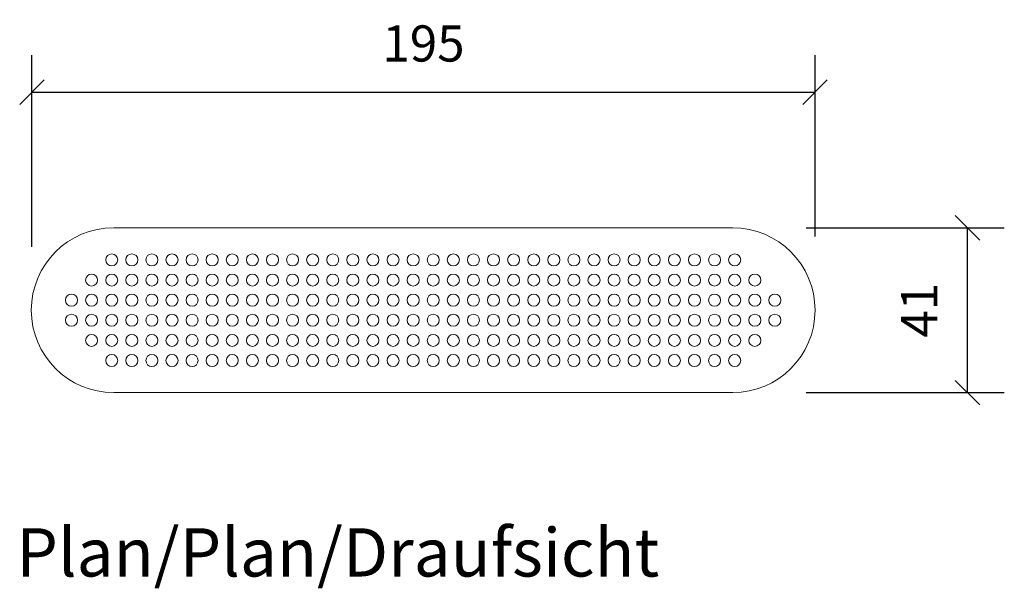
# Model space of a CAD drawing. Units: millimetres. Extents: x 2756 to 3001, y 2882 to 3024.
import ezdxf

# ---------------------------------------------------------------- set-up
doc = ezdxf.new("R2010")
doc.units = ezdxf.units.MM
doc.header["$LTSCALE"] = 0.2
doc.layers.add('A09-MM-', color=7, linetype='Continuous', lineweight=5)
doc.layers.add('A52-S--', color=144, linetype='Continuous', lineweight=9)
doc.styles.add('Arial', font='arial.ttf', dxfattribs={"height": 9})
doc.dimstyles.new('Diagonal', dxfattribs={"dimscale": 304.8, "dimtxt": 9, "dimasz": 0.02, "dimexe": 0.03, "dimexo": 0.06, "dimgap": 0.024606, "dimtad": 1, "dimtoh": 1, "dimdec": 0, "dimzin": 1, "dimdsep": 46, "dimtxsty": 'Arial', "dimblk1": 'OBLIQUE', "dimblk2": 'OBLIQUE', "dimsah": 1, "dimcen": 0.09, "dimazin": 0, "dimtfac": 1, "dimtdec": 0, "dimtmove": 0, "dimatfit": 3, "dimldrblk": 'CLOSED', "dimfxl": 1, "dimtvp": 1, "dimtolj": 1, "dimtzin": 0, "dimarcsym": 0})

# ---------------------------------------------------------------- blocks, each defined once
blk = doc.blocks.new('_Oblique')
at = {"color": 0, "linetype": 'ByBlock', "lineweight": -2}
blk.add_line((-0.5, -0.5), (0.5, 0.5), dxfattribs=at)
blk = doc.blocks.new('*D6')
at = {"layer": 'A09-MM-', "color": 0, "lineweight": -2, "transparency": 16777216}
for p, q in [((2759.11, 2967.37), (2759.11, 3014.95)), ((2953.96, 2969.87), (2953.96, 3014.95)), ((2759.11, 3005.8), (2953.96, 3005.8))]:
    blk.add_line(p, q, dxfattribs=at)
at = {"layer": 'Defpoints', "color": 0, "transparency": 16777216}
for p in [(2953.96, 3005.8), (2953.96, 2951.58), (2759.11, 2949.08)]:
    blk.add_point(p, dxfattribs=at)
at = {"layer": 'A09-MM-', "color": 0, "lineweight": -2, "transparency": 16777216, "xscale": 6.096, "yscale": 6.096, "zscale": 6.096, "rotation": 180}
blk.add_blockref('_Oblique', (2759.11, 3005.8), dxfattribs=at)
at = {"layer": 'A09-MM-', "color": 0, "lineweight": -2, "transparency": 16777216, "xscale": 6.096, "yscale": 6.096, "zscale": 6.096}
blk.add_blockref('_Oblique', (2953.96, 3005.8), dxfattribs=at)
at = {"layer": 'A09-MM-', "color": 0, "lineweight": 5, "transparency": 16777216, "insert": (2856.54, 3017.9), "char_height": 9, "attachment_point": 5, "style": 'Arial'}
blk.add_mtext('\\A1;195', dxfattribs=at)
blk = doc.blocks.new('_Closed')
at = {"color": 0, "linetype": 'ByBlock', "lineweight": -2}
for p, q in [((-1, 0.167), (0, 0)), ((-1, 0.167), (-1, -0.167)), ((0, 0), (-1, -0.167)), ((0, 0), (-1, 0))]:
    blk.add_line(p, q, dxfattribs=at)
blk = doc.blocks.new('*D7')
at = {"layer": 'A09-MM-', "color": 0, "lineweight": -2, "ltscale": 0.2, "transparency": 16777216}
for p, q in [((2951.75, 2972.08), (3001.04, 2972.08)), ((2991.9, 2931.08), (2991.9, 2972.08)), ((2951.75, 2931.08), (3001.04, 2931.08))]:
    blk.add_line(p, q, dxfattribs=at)
at = {"layer": 'Defpoints', "color": 0, "ltscale": 0.2, "transparency": 16777216}
for p in [(2933.46, 2972.08), (2991.9, 2972.08), (2933.46, 2931.08)]:
    blk.add_point(p, dxfattribs=at)
at = {"layer": 'A09-MM-', "color": 0, "lineweight": -2, "ltscale": 0.2, "transparency": 16777216, "xscale": 6.096, "yscale": 6.096, "zscale": 6.096}
for p, rotation in [((2991.9, 2972.08), 90), ((2991.9, 2931.08), 270)]:
    blk.add_blockref('_Oblique', p, dxfattribs=dict(at, rotation=rotation))
at = {"layer": 'A09-MM-', "color": 0, "ltscale": 0.2, "transparency": 16777216, "insert": (2979.88, 2951.58), "char_height": 9, "attachment_point": 5, "rotation": 90, "style": 'Arial'}
blk.add_mtext('\\A1;41', dxfattribs=at)

msp = doc.modelspace()

# ---------------------------------------------------------------- linework, layer by layer
at = {"layer": 'A52-S--', "ltscale": 0.2}
for points in [[(2779.46, 2972.08), (2933.46, 2972.08)], [(2933.46, 2931.08), (2779.46, 2931.08)]]:
    msp.add_lwpolyline(points, dxfattribs=at)
for centre in [(2778.96, 2964.08), (2783.96, 2964.08), (2788.96, 2964.08), (2793.96, 2964.08), (2798.96, 2964.08), (2803.96, 2964.08), (2808.96, 2964.08), (2813.96, 2964.08), (2818.96, 2964.08), (2823.96, 2964.08), (2828.96, 2964.08), (2833.96, 2964.08), (2838.96, 2964.08), (2843.96, 2964.08), (2848.96, 2964.08), (2853.96, 2964.08), (2858.96, 2964.08), (2863.96, 2964.08), (2868.96, 2964.08), (2873.96, 2964.08), (2878.96, 2964.08), (2883.96, 2964.08), (2888.96, 2964.08), (2893.96, 2964.08), (2898.96, 2964.08), (2903.96, 2964.08), (2908.96, 2964.08), (2913.96, 2964.08), (2918.96, 2964.08), (2923.96, 2964.08), (2928.96, 2964.08), (2933.96, 2964.08), (2773.96, 2959.08), (2778.96, 2959.08), (2783.96, 2959.08), (2788.96, 2959.08), (2793.96, 2959.08), (2798.96, 2959.08), (2803.96, 2959.08), (2808.96, 2959.08), (2813.96, 2959.08), (2818.96, 2959.08), (2823.96, 2959.08), (2828.96, 2959.08), (2833.96, 2959.08), (2838.96, 2959.08), (2843.96, 2959.08), (2848.96, 2959.08), (2853.96, 2959.08), (2858.96, 2959.08), (2863.96, 2959.08), (2868.96, 2959.08), (2873.96, 2959.08), (2878.96, 2959.08), (2883.96, 2959.08), (2888.96, 2959.08), (2893.96, 2959.08), (2898.96, 2959.08), (2903.96, 2959.08), (2908.96, 2959.08), (2913.96, 2959.08), (2918.96, 2959.08), (2923.96, 2959.08), (2928.96, 2959.08), (2933.96, 2959.08), (2938.96, 2959.08), (2768.96, 2954.08), (2773.96, 2954.08), (2778.96, 2954.08), (2783.96, 2954.08), (2788.96, 2954.08), (2793.96, 2954.08), (2798.96, 2954.08), (2803.96, 2954.08), (2808.96, 2954.08), (2813.96, 2954.08), (2818.96, 2954.08), (2823.96, 2954.08), (2828.96, 2954.08), (2833.96, 2954.08), (2838.96, 2954.08), (2843.96, 2954.08), (2848.96, 2954.08), (2853.96, 2954.08), (2858.96, 2954.08), (2863.96, 2954.08), (2868.96, 2954.08), (2873.96, 2954.08), (2878.96, 2954.08), (2883.96, 2954.08), (2888.96, 2954.08), (2893.96, 2954.08), (2898.96, 2954.08), (2903.96, 2954.08), (2908.96, 2954.08), (2913.96, 2954.08), (2918.96, 2954.08), (2923.96, 2954.08), (2928.96, 2954.08), (2933.96, 2954.08), (2938.96, 2954.08), (2943.96, 2954.08), (2768.96, 2949.08), (2773.96, 2949.08), (2778.96, 2949.08), (2783.96, 2949.08), (2788.96, 2949.08), (2793.96, 2949.08), (2798.96, 2949.08), (2803.96, 2949.08), (2808.96, 2949.08), (2813.96, 2949.08), (2818.96, 2949.08), (2823.96, 2949.08), (2828.96, 2949.08), (2833.96, 2949.08), (2838.96, 2949.08), (2843.96, 2949.08), (2848.96, 2949.08), (2853.96, 2949.08), (2858.96, 2949.08), (2863.96, 2949.08), (2868.96, 2949.08), (2873.96, 2949.08), (2878.96, 2949.08), (2883.96, 2949.08), (2888.96, 2949.08), (2893.96, 2949.08), (2898.96, 2949.08), (2903.96, 2949.08), (2908.96, 2949.08), (2913.96, 2949.08), (2918.96, 2949.08), (2923.96, 2949.08), (2928.96, 2949.08), (2933.96, 2949.08), (2938.96, 2949.08), (2943.96, 2949.08), (2773.96, 2944.08), (2778.96, 2944.08), (2783.96, 2944.08), (2788.96, 2944.08), (2793.96, 2944.08), (2798.96, 2944.08), (2803.96, 2944.08), (2808.96, 2944.08), (2813.96, 2944.08), (2818.96, 2944.08), (2823.96, 2944.08), (2828.96, 2944.08), (2833.96, 2944.08), (2838.96, 2944.08), (2843.96, 2944.08), (2848.96, 2944.08), (2853.96, 2944.08), (2858.96, 2944.08), (2863.96, 2944.08), (2868.96, 2944.08), (2873.96, 2944.08), (2878.96, 2944.08), (2883.96, 2944.08), (2888.96, 2944.08), (2893.96, 2944.08), (2898.96, 2944.08), (2903.96, 2944.08), (2908.96, 2944.08), (2913.96, 2944.08), (2918.96, 2944.08), (2923.96, 2944.08), (2928.96, 2944.08), (2933.96, 2944.08), (2938.96, 2944.08), (2778.96, 2939.08), (2783.96, 2939.08), (2788.96, 2939.08), (2793.96, 2939.08), (2798.96, 2939.08), (2803.96, 2939.08), (2808.96, 2939.08), (2813.96, 2939.08), (2818.96, 2939.08), (2823.96, 2939.08), (2828.96, 2939.08), (2833.96, 2939.08), (2838.96, 2939.08), (2843.96, 2939.08), (2848.96, 2939.08), (2853.96, 2939.08), (2858.96, 2939.08), (2863.96, 2939.08), (2868.96, 2939.08), (2873.96, 2939.08), (2878.96, 2939.08), (2883.96, 2939.08), (2888.96, 2939.08), (2893.96, 2939.08), (2898.96, 2939.08), (2903.96, 2939.08), (2908.96, 2939.08), (2913.96, 2939.08), (2918.96, 2939.08), (2923.96, 2939.08), (2928.96, 2939.08), (2933.96, 2939.08)]:
    msp.add_circle(centre, 1.5, dxfattribs=at)
for centre, start, end in [((2779.46, 2951.58), 90, 270), ((2933.46, 2951.58), 270, 90)]:
    msp.add_arc(centre, 20.5, start, end, dxfattribs=at)

# ---------------------------------------------------------------- texts
at = {"layer": 'A09-MM-', "style": 'Arial'}
msp.add_text('Plan/Plan/Draufsicht', height=12, dxfattribs=at).set_placement((2755.21, 2885.37))

# ---------------------------------------------------------------- dimensions: what is measured, and where the dimension line sits
at = {"layer": 'A09-MM-', "lineweight": 5}
dim = msp.add_linear_dim(base=(2953.96, 3005.8), p1=(2759.11, 2949.08), p2=(2953.96, 2951.58), dimstyle='Diagonal', dxfattribs=at)
dim.commit()
dim.dimension.update_dxf_attribs({"geometry": '*D6', "text_midpoint": (2856.54, 3017.9)})
at = {"layer": 'A09-MM-', "ltscale": 0.2}
dim = msp.add_linear_dim(base=(2991.9, 2972.08), p1=(2933.46, 2931.08), p2=(2933.46, 2972.08), angle=90, dimstyle='Diagonal', dxfattribs=at)
dim.commit()
dim.dimension.update_dxf_attribs({"geometry": '*D7', "text_midpoint": (2979.88, 2951.58)})

doc.saveas('drawing.dxf')
